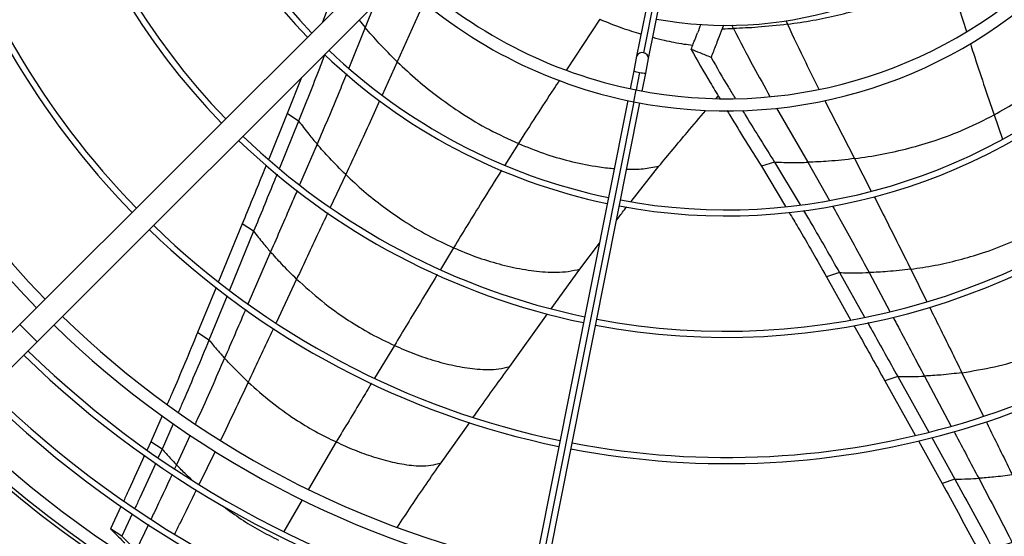
# Model space of a CAD drawing. Units: millimetres. Extents: x 5 to 415, y 3 to 291.
# Drawn here: x 80 to 100, y 223 to 234 of the extents above; entities that cross this region are included whole.
import ezdxf

# ---------------------------------------------------------------- set-up
doc = ezdxf.new("R2010")
doc.units = ezdxf.units.MM

msp = doc.modelspace()

# ---------------------------------------------------------------- linework, layer by layer
at = {"color": 7, "linetype": 'Continuous', "lineweight": 25}
for p, q in [((93.004, 235.445), (92.546, 233.145)), ((92.791, 233.096), (93.249, 235.397)), ((79.874, 227.628), (87.278, 235.032)), ((80.227, 227.275), (87.632, 234.679)), ((86.311, 234.43), (86.092, 233.846)), ((94.333, 233.787), (94.304, 233.711)), ((92.546, 233.145), (92.486, 232.844)), ((92.732, 232.795), (92.791, 233.096)), ((85.657, 232.705), (85.367, 231.968)), ((92.486, 232.844), (92.414, 232.478)), ((92.659, 232.429), (92.732, 232.795)), ((94.178, 232.273), (94.224, 232.327)), ((92.365, 232.233), (90.458, 222.645)), ((90.703, 222.597), (92.61, 232.184)), ((85.367, 231.968), (84.986, 231.029)), ((85.601, 231.813), (85.367, 231.968)), ((85.601, 231.813), (85.206, 230.841)), ((92.432, 230.158), (93.005, 230.883)), ((95.379, 230.968), (95.111, 230.883)), ((95.111, 230.883), (95.608, 230.052)), ((95.379, 230.968), (95.905, 230.089)), ((84.442, 229.699), (83.957, 228.51)), ((84.676, 229.545), (84.442, 229.699)), ((84.676, 229.545), (84.182, 228.337)), ((91.381, 228.768), (91.782, 229.302)), ((90.789, 227.952), (91.381, 228.768)), ((96.714, 228.696), (96.446, 228.61)), ((96.714, 228.696), (97.228, 227.781)), ((96.446, 228.61), (96.943, 227.726)), ((83.906, 228.387), (83.525, 227.462)), ((84.133, 228.217), (83.759, 227.309)), ((89.938, 226.765), (90.713, 227.846)), ((77.026, 224.78), (79.874, 227.628)), ((80.227, 227.275), (79.874, 227.628)), ((83.759, 227.309), (83.525, 227.462)), ((77.38, 224.427), (80.227, 227.275)), ((97.911, 226.558), (97.644, 226.472)), ((97.644, 226.472), (98.27, 225.351)), ((97.911, 226.558), (98.549, 225.414)), ((82.797, 225.751), (82.563, 225.217)), ((83.026, 225.589), (82.796, 225.065)), ((88.527, 224.783), (89.116, 225.616)), ((82.563, 225.217), (82.489, 225.054)), ((82.796, 225.065), (82.563, 225.217)), ((98.335, 225.235), (98.821, 224.36)), ((98.61, 225.307), (99.086, 224.447)), ((82.796, 225.065), (82.717, 224.893)), ((99.086, 224.447), (98.821, 224.36)), ((81.951, 223.884), (81.738, 223.429)), ((82.183, 223.732), (81.97, 223.277)), ((81.97, 223.277), (81.738, 223.429))]:
    msp.add_line(p, q, dxfattribs=at)
at = {"color": 8, "linetype": 'Continuous', "lineweight": 25}
for p, q in [((93.126, 235.42), (92.688, 233.215)), ((98.939, 234.84), (99.322, 233.653)), ((87.151, 234.198), (86.969, 233.735)), ((88.178, 234.262), (87.628, 233.03)), ((86.843, 233.89), (86.969, 233.735)), ((91.791, 233.906), (91.103, 232.866)), ((95.61, 233.881), (95.646, 233.803)), ((86.969, 233.735), (86.632, 232.902)), ((94.537, 233.715), (94.503, 233.782)), ((87.628, 233.03), (87.319, 232.347)), ((92.608, 232.813), (92.536, 232.453)), ((92.487, 232.208), (92.536, 232.453)), ((92.487, 232.208), (90.58, 222.621)), ((95.421, 232.08), (96.065, 230.965)), ((96.41, 232.231), (97.026, 231.04)), ((99.891, 231.938), (100.066, 231.439)), ((85.981, 231.337), (85.622, 230.501)), ((90.116, 231.351), (89.835, 230.902)), ((97.026, 231.04), (97.368, 230.371)), ((96.065, 230.965), (96.507, 230.18)), ((86.569, 230.712), (86.251, 230.034)), ((85.025, 229.122), (84.561, 228.049)), ((88.785, 229.207), (88.515, 228.762)), ((97.323, 228.697), (97.752, 227.895)), ((98.178, 228.766), (98.51, 228.095)), ((85.56, 228.562), (85.138, 227.662)), ((87.569, 227.198), (87.162, 226.524)), ((99.23, 226.637), (99.673, 225.739)), ((98.459, 226.567), (99.005, 225.542)), ((83.374, 225.356), (83.094, 224.741)), ((86.375, 225.213), (85.802, 224.243)), ((83.885, 225.015), (83.56, 224.342)), ((83.094, 224.741), (83.054, 224.657)), ((85.675, 224.026), (85.295, 223.373)), ((82.515, 223.516), (82.26, 222.987))]:
    msp.add_line(p, q, dxfattribs=at)
at = {"color": 7, "linetype": 'Continuous', "lineweight": 25}
for radius in [25.625, 25.592, 25.461]:
    msp.add_circle((94.394, 241.895), radius, dxfattribs=at)
for centre, radius, start, end in [((94.394, 241.895), 24.4, 318.9129, 180), ((94.394, 241.795), 19.8, 135.7235, 224.2765), ((94.394, 241.795), 19.55, 135.7327, 224.2673), ((94.394, 241.795), 17.027, 169.1706, 224.1587), ((94.394, 241.795), 16.902, 169.1737, 224.1525), ((94.394, 241.795), 14.431, 169.2463, 224.0073), ((94.394, 241.795), 14.306, 169.2506, 223.9987), ((94.394, 241.795), 11.934, 169.3501, 223.7997), ((94.394, 241.795), 11.809, 169.3565, 223.7869), ((94.394, 241.795), 8.016, 259.6435, 313.2127), ((94.394, 241.795), 9.525, 226.504, 258.75), ((94.394, 241.795), 9.525, 258.75, 313.496), ((94.394, 241.795), 9.775, 226.4655, 258.75), ((94.394, 241.795), 9.775, 258.75, 313.5345), ((94.394, 241.795), 11.809, 226.2131, 258.1435), ((94.394, 241.795), 11.809, 259.3565, 313.7869), ((94.394, 241.795), 11.934, 226.1868, 258.1499), ((94.394, 241.795), 11.934, 259.3501, 313.7997), ((94.394, 241.795), 14.306, 226.0013, 258.2494), ((94.394, 241.795), 14.306, 259.2506, 313.9987), ((94.394, 241.795), 14.431, 225.9927, 258.2537), ((94.394, 241.795), 14.431, 259.2463, 314.0073), ((94.394, 241.795), 16.902, 225.8475, 258.3263), ((94.394, 241.795), 16.902, 259.1737, 314.1525), ((94.394, 241.795), 17.027, 225.8413, 258.3294), ((94.394, 241.795), 17.027, 259.1706, 314.1587), ((94.394, 241.795), 19.8, 225.7235, 258.75), ((94.394, 241.795), 19.55, 225.7327, 258.75), ((94.394, 241.795), 19.8, 258.75, 314.2765), ((94.394, 241.795), 19.55, 258.75, 314.2673), ((94.394, 241.795), 20.676, 225.6928, 258.4036), ((94.394, 241.795), 20.551, 225.697, 258.4015), ((94.394, 241.795), 20.676, 259.0964, 314.3072), ((94.394, 241.795), 20.551, 259.0985, 314.303), ((94.394, 241.795), 21.809, 225.6568, 258.4216), ((94.394, 241.795), 21.684, 225.6606, 258.4197), ((94.394, 241.795), 21.809, 259.0784, 314.3432), ((94.394, 241.795), 21.684, 259.0803, 314.3394), ((94.394, 241.795), 22.6, 225.6338, 258.5232), ((94.394, 241.795), 22.6, 258.9768, 314.3662), ((94.394, 241.895), 24.4, 229.2836, 317.1256), ((94.394, 241.795), 22.85, 228.2747, 313.6921)]:
    msp.add_arc(centre, radius, start, end, dxfattribs=at)
at = {"color": 8, "linetype": 'Continuous', "lineweight": 25}
for centre, radius, start, end in [((92.653, 233.107), 0.113, 72.2091, 160.1983), ((92.678, 233.102), 0.113, 357.3017, 85.2909), ((92.695, 233.41), 0.603, 249.7948, 261.7134), ((92.756, 233.398), 0.603, 255.7866, 267.7052), ((94.394, 241.895), 23, 229.5236, 313.3166)]:
    msp.add_arc(centre, radius, start, end, dxfattribs=at)
at = {"color": 7, "linetype": 'Continuous', "lineweight": 25}
for centre, major_axis, ratio, start_param, end_param in [((94.32, 234.787), (1.289, 3.274), 0.018582, 1.885179, 1.939891), ((97.292, 250.12), (7.736, 15.328), 0.757213, 3.513614, 3.53074)]:
    msp.add_ellipse(centre, major_axis=major_axis, ratio=ratio, start_param=start_param, end_param=end_param, dxfattribs=at)
for points, knots in [([(95.646, 233.803), (95.82, 233.828), (96.166, 233.878), (96.673, 233.985), (97.162, 234.113), (97.636, 234.263), (98.091, 234.435), (98.526, 234.625), (98.803, 234.77), (98.939, 234.84)], [0, 0, 0, 0, 0.153801, 0.304763, 0.45158, 0.592869, 0.734606, 0.870367, 1, 1, 1, 1]), ([(87.628, 233.03), (87.501, 233.157), (87.273, 233.385), (87.062, 233.628), (86.969, 233.735)], [0, 0, 0, 0, 0.5590964, 1, 1, 1, 1]), ([(94.304, 233.711), (94.276, 233.641), (94.232, 233.527), (94.172, 233.371), (94.123, 233.245), (94.092, 233.162), (94.076, 233.121)], [0, 0, 0, 0, 0.357003, 0.578393, 0.792614, 1, 1, 1, 1]), ([(95.646, 233.803), (95.442, 233.779), (95.074, 233.737), (94.703, 233.722), (94.537, 233.715)], [0, 0, 0, 0, 0.552587, 1, 1, 1, 1]), ([(93.668, 233.287), (93.682, 233.325), (93.706, 233.387), (93.739, 233.475), (93.769, 233.551), (93.788, 233.602), (93.798, 233.628)], [0, 0, 0, 0, 0.330297, 0.549244, 0.772445, 1, 1, 1, 1]), ([(93.668, 233.287), (93.796, 233.058), (93.987, 232.716), (94.189, 232.383), (94.255, 232.275)], [0, 0, 0, 0, 0.672404, 1, 1, 1, 1]), ([(94.076, 233.121), (94, 233.152), (93.864, 233.207), (93.728, 233.263), (93.668, 233.287)], [0, 0, 0, 0, 0.556296, 1, 1, 1, 1]), ([(86.138, 233.19), (86.102, 233.091), (85.93, 232.631), (85.746, 232.173), (85.601, 231.813)], [0, 0, 0, 0, 0.214181, 1, 1, 1, 1]), ([(94.076, 233.121), (94.193, 232.916), (94.355, 232.633), (94.523, 232.356), (94.57, 232.28)], [0, 0, 0, 0, 0.724701, 1, 1, 1, 1]), ([(87.628, 233.03), (87.766, 232.901), (88.042, 232.644), (88.484, 232.293), (88.973, 231.951), (89.511, 231.628), (89.915, 231.443), (90.116, 231.351)], [0, 0, 0, 0, 0.189741, 0.378326, 0.565553, 0.784126, 1, 1, 1, 1]), ([(93.005, 230.883), (93.197, 231.116), (93.516, 231.502), (93.842, 231.881), (93.971, 232.031)], [0, 0, 0, 0, 0.603714, 1, 1, 1, 1]), ([(94.403, 232.029), (94.423, 231.996), (94.655, 231.61), (94.893, 231.231), (95.111, 230.883)], [0, 0, 0, 0, 0.0854036, 1, 1, 1, 1]), ([(94.724, 232.027), (94.748, 231.987), (94.964, 231.632), (95.184, 231.28), (95.379, 230.968)], [0, 0, 0, 0, 0.112441, 1, 1, 1, 1]), ([(97.026, 231.04), (97.213, 231.067), (97.586, 231.122), (98.137, 231.249), (98.709, 231.418), (99.297, 231.638), (99.694, 231.838), (99.891, 231.938)], [0, 0, 0, 0, 0.189741, 0.378326, 0.565553, 0.784126, 1, 1, 1, 1]), ([(85.601, 231.813), (85.67, 231.722), (85.793, 231.56), (85.924, 231.405), (85.981, 231.337)], [0, 0, 0, 0, 0.560435, 1, 1, 1, 1]), ([(86.569, 230.712), (86.455, 230.825), (86.252, 231.026), (86.064, 231.242), (85.981, 231.337)], [0, 0, 0, 0, 0.559176, 1, 1, 1, 1]), ([(97.026, 231.04), (96.848, 231.019), (96.528, 230.983), (96.206, 230.97), (96.065, 230.965)], [0, 0, 0, 0, 0.559096, 1, 1, 1, 1]), ([(84.936, 230.906), (84.907, 230.836), (84.744, 230.434), (84.579, 230.032), (84.442, 229.699)], [0, 0, 0, 0, 0.17279, 1, 1, 1, 1]), ([(95.379, 230.968), (95.507, 230.964), (95.736, 230.957), (95.964, 230.962), (96.065, 230.965)], [0, 0, 0, 0, 0.560468, 1, 1, 1, 1]), ([(85.157, 230.72), (85.133, 230.66), (84.974, 230.269), (84.813, 229.877), (84.676, 229.545)], [0, 0, 0, 0, 0.1506269, 1, 1, 1, 1]), ([(86.569, 230.712), (86.692, 230.597), (86.937, 230.368), (87.332, 230.055), (87.767, 229.749), (88.246, 229.458), (88.606, 229.291), (88.785, 229.207)], [0, 0, 0, 0, 0.189406, 0.377771, 0.564925, 0.78365, 1, 1, 1, 1]), ([(92.129, 229.765), (92.178, 229.832), (92.248, 229.926), (92.321, 230.018), (92.342, 230.045)], [0, 0, 0, 0, 0.703681, 1, 1, 1, 1]), ([(95.679, 229.933), (95.742, 229.828), (96.004, 229.393), (96.255, 228.948), (96.446, 228.61)], [0, 0, 0, 0, 0.240413, 1, 1, 1, 1]), ([(95.974, 229.972), (96.028, 229.883), (96.28, 229.463), (96.523, 229.034), (96.714, 228.696)], [0, 0, 0, 0, 0.2128512, 1, 1, 1, 1]), ([(84.676, 229.545), (84.739, 229.464), (84.853, 229.32), (84.972, 229.182), (85.025, 229.122)], [0, 0, 0, 0, 0.560354, 1, 1, 1, 1]), ([(98.178, 228.766), (98.345, 228.79), (98.677, 228.84), (99.168, 228.953), (99.678, 229.102), (100.205, 229.296), (100.56, 229.472), (100.737, 229.56)], [0, 0, 0, 0, 0.1894055, 0.3777706, 0.5649252, 0.7836503, 1, 1, 1, 1]), ([(85.56, 228.562), (85.457, 228.664), (85.273, 228.844), (85.101, 229.037), (85.025, 229.122)], [0, 0, 0, 0, 0.559325, 1, 1, 1, 1]), ([(88.785, 229.207), (88.937, 229.143), (89.24, 229.016), (89.713, 228.868), (90.114, 228.778), (90.433, 228.731), (90.666, 228.708), (90.902, 228.7), (91.141, 228.715), (91.302, 228.751), (91.381, 228.768)], [0, 0, 0, 0, 0.193191, 0.383777, 0.571336, 0.658614, 0.745102, 0.83086, 0.915937, 1, 1, 1, 1]), ([(96.714, 228.696), (96.828, 228.693), (97.031, 228.689), (97.234, 228.694), (97.323, 228.697)], [0, 0, 0, 0, 0.560435, 1, 1, 1, 1]), ([(98.178, 228.766), (98.019, 228.747), (97.735, 228.715), (97.449, 228.702), (97.323, 228.697)], [0, 0, 0, 0, 0.559176, 1, 1, 1, 1]), ([(85.56, 228.562), (85.729, 228.41), (86.066, 228.105), (86.582, 227.735), (87.081, 227.43), (87.407, 227.275), (87.569, 227.198)], [0, 0, 0, 0, 0.283047, 0.564016, 0.782981, 1, 1, 1, 1]), ([(97.009, 227.608), (97.046, 227.543), (97.258, 227.166), (97.469, 226.786), (97.644, 226.472)], [0, 0, 0, 0, 0.1713202, 1, 1, 1, 1]), ([(97.292, 227.667), (97.323, 227.611), (97.53, 227.243), (97.736, 226.873), (97.911, 226.558)], [0, 0, 0, 0, 0.150707, 1, 1, 1, 1]), ([(83.525, 227.462), (83.351, 227.042), (83.147, 226.549), (82.932, 226.06), (82.901, 225.988)], [0, 0, 0, 0, 0.853635, 1, 1, 1, 1]), ([(83.759, 227.309), (83.585, 226.889), (83.378, 226.391), (83.161, 225.896), (83.127, 225.819)], [0, 0, 0, 0, 0.844371, 1, 1, 1, 1]), ([(83.759, 227.309), (83.817, 227.238), (83.921, 227.112), (84.03, 226.991), (84.079, 226.937)], [0, 0, 0, 0, 0.560258, 1, 1, 1, 1]), ([(87.569, 227.198), (87.706, 227.138), (87.98, 227.018), (88.409, 226.876), (88.772, 226.785), (89.063, 226.735), (89.277, 226.709), (89.493, 226.697), (89.714, 226.71), (89.863, 226.747), (89.938, 226.765)], [0, 0, 0, 0, 0.191848, 0.381574, 0.568847, 0.65622, 0.742971, 0.829185, 0.914952, 1, 1, 1, 1]), ([(99.23, 226.637), (99.454, 226.674), (99.902, 226.748), (100.514, 226.92), (101.064, 227.12), (101.387, 227.278), (101.549, 227.357)], [0, 0, 0, 0, 0.283047, 0.564016, 0.782981, 1, 1, 1, 1]), ([(84.565, 226.442), (84.471, 226.532), (84.304, 226.693), (84.148, 226.862), (84.079, 226.937)], [0, 0, 0, 0, 0.559505, 1, 1, 1, 1]), ([(89.19, 225.72), (89.231, 225.778), (89.478, 226.128), (89.729, 226.476), (89.938, 226.765)], [0, 0, 0, 0, 0.16732, 1, 1, 1, 1]), ([(99.23, 226.637), (99.086, 226.62), (98.83, 226.588), (98.572, 226.574), (98.459, 226.567)], [0, 0, 0, 0, 0.559325, 1, 1, 1, 1]), ([(84.565, 226.442), (84.718, 226.307), (85.023, 226.036), (85.487, 225.703), (85.937, 225.426), (86.23, 225.284), (86.375, 225.213)], [0, 0, 0, 0, 0.282219, 0.562921, 0.782167, 1, 1, 1, 1]), ([(97.911, 226.558), (98.013, 226.558), (98.196, 226.556), (98.379, 226.564), (98.459, 226.567)], [0, 0, 0, 0, 0.560354, 1, 1, 1, 1]), ([(86.375, 225.213), (86.499, 225.156), (86.746, 225.043), (87.132, 224.905), (87.46, 224.813), (87.724, 224.76), (87.918, 224.73), (88.116, 224.714), (88.32, 224.726), (88.458, 224.764), (88.527, 224.783)], [0, 0, 0, 0, 0.190246, 0.378967, 0.565935, 0.653441, 0.740521, 0.827268, 0.913798, 1, 1, 1, 1]), ([(82.796, 225.065), (82.851, 225.004), (82.948, 224.894), (83.049, 224.788), (83.094, 224.741)], [0, 0, 0, 0, 0.560123, 1, 1, 1, 1]), ([(82.436, 224.938), (82.327, 224.697), (82.186, 224.385), (82.041, 224.075), (82.008, 224.005)], [0, 0, 0, 0, 0.775441, 1, 1, 1, 1]), ([(82.665, 224.778), (82.557, 224.539), (82.417, 224.229), (82.271, 223.92), (82.238, 223.849)], [0, 0, 0, 0, 0.7699148, 1, 1, 1, 1]), ([(87.631, 223.461), (87.726, 223.605), (88.017, 224.051), (88.322, 224.488), (88.527, 224.783)], [0, 0, 0, 0, 0.3245, 1, 1, 1, 1]), ([(99.086, 224.447), (99.178, 224.449), (99.341, 224.451), (99.505, 224.461), (99.576, 224.465)], [0, 0, 0, 0, 0.560258, 1, 1, 1, 1]), ([(99.086, 224.447), (99.306, 224.049), (99.566, 223.577), (99.817, 223.099), (99.857, 223.024)], [0, 0, 0, 0, 0.844331, 1, 1, 1, 1]), ([(100.266, 224.537), (100.138, 224.52), (99.908, 224.489), (99.678, 224.473), (99.576, 224.465)], [0, 0, 0, 0, 0.559505, 1, 1, 1, 1]), ([(98.821, 224.36), (99.041, 223.962), (99.298, 223.495), (99.547, 223.022), (99.584, 222.953)], [0, 0, 0, 0, 0.853658, 1, 1, 1, 1]), ([(81.738, 223.429), (81.792, 223.373), (81.887, 223.275), (81.987, 223.179), (82.03, 223.137)], [0, 0, 0, 0, 0.5599876, 1, 1, 1, 1]), ([(81.97, 223.277), (82.023, 223.222), (82.118, 223.124), (82.217, 223.029), (82.26, 222.987)], [0, 0, 0, 0, 0.559994, 1, 1, 1, 1])]:
    msp.add_open_spline(points, degree=3, knots=knots, dxfattribs=at)
at = {"color": 8, "linetype": 'Continuous', "lineweight": 25}
for points, knots in [([(91.791, 233.906), (91.941, 233.844), (92.217, 233.731), (92.505, 233.642), (92.637, 233.601)], [0, 0, 0, 0, 0.543312, 1, 1, 1, 1]), ([(94.537, 233.715), (94.673, 233.452), (94.915, 232.981), (95.172, 232.522), (95.286, 232.32)], [0, 0, 0, 0, 0.559068, 1, 1, 1, 1]), ([(95.646, 233.803), (95.769, 233.539), (95.979, 233.091), (96.2, 232.651), (96.291, 232.469)], [0, 0, 0, 0, 0.5874892, 1, 1, 1, 1]), ([(99.891, 231.938), (100.052, 232.028), (100.371, 232.206), (100.825, 232.524), (101.193, 232.829), (101.481, 233.109), (101.699, 233.351), (101.881, 233.584), (101.974, 233.753), (102.012, 233.823)], [0, 0, 0, 0, 0.200228, 0.397367, 0.590894, 0.703048, 0.813676, 0.922826, 1, 1, 1, 1]), ([(92.879, 233.535), (92.956, 233.515), (93.165, 233.459), (93.439, 233.405), (93.639, 233.38), (93.7, 233.373)], [0, 0, 0, 0, 0.28929, 0.783592, 1, 1, 1, 1]), ([(99.403, 233.404), (99.424, 233.338), (99.582, 232.848), (99.748, 232.36), (99.891, 231.938)], [0, 0, 0, 0, 0.133326, 1, 1, 1, 1]), ([(86.583, 232.78), (86.531, 232.65), (86.337, 232.168), (86.131, 231.688), (85.981, 231.337)], [0, 0, 0, 0, 0.268287, 1, 1, 1, 1]), ([(90.961, 232.651), (90.922, 232.592), (90.637, 232.161), (90.357, 231.727), (90.116, 231.351)], [0, 0, 0, 0, 0.1361871, 1, 1, 1, 1]), ([(87.266, 232.229), (87.191, 232.064), (86.963, 231.557), (86.727, 231.052), (86.569, 230.712)], [0, 0, 0, 0, 0.326568, 1, 1, 1, 1]), ([(90.116, 231.351), (90.287, 231.281), (90.626, 231.143), (91.156, 230.985), (91.625, 230.891), (91.937, 230.847), (92.067, 230.839), (92.087, 230.838)], [0, 0, 0, 0, 0.276595, 0.548924, 0.816262, 0.971193, 1, 1, 1, 1]), ([(92.339, 230.823), (92.343, 230.823), (92.454, 230.816), (92.675, 230.825), (92.896, 230.863), (93.005, 230.883)], [0, 0, 0, 0, 0.017483, 0.513071, 1, 1, 1, 1]), ([(89.771, 230.801), (89.636, 230.586), (89.304, 230.057), (88.978, 229.524), (88.785, 229.207)], [0, 0, 0, 0, 0.405664, 1, 1, 1, 1]), ([(85.57, 230.381), (85.529, 230.286), (85.349, 229.866), (85.166, 229.446), (85.025, 229.122)], [0, 0, 0, 0, 0.225819, 1, 1, 1, 1]), ([(97.427, 230.257), (97.51, 230.095), (97.763, 229.601), (98.011, 229.102), (98.178, 228.766)], [0, 0, 0, 0, 0.326451, 1, 1, 1, 1]), ([(96.572, 230.064), (96.64, 229.944), (96.895, 229.492), (97.142, 229.033), (97.323, 228.697)], [0, 0, 0, 0, 0.267144, 1, 1, 1, 1]), ([(86.199, 229.922), (86.134, 229.784), (85.922, 229.331), (85.709, 228.878), (85.56, 228.562)], [0, 0, 0, 0, 0.304169, 1, 1, 1, 1]), ([(88.45, 228.655), (88.335, 228.464), (88.04, 227.979), (87.747, 227.493), (87.569, 227.198)], [0, 0, 0, 0, 0.392712, 1, 1, 1, 1]), ([(84.512, 227.935), (84.507, 227.923), (84.363, 227.59), (84.218, 227.257), (84.079, 226.937)], [0, 0, 0, 0, 0.036657, 1, 1, 1, 1]), ([(98.564, 227.986), (98.632, 227.849), (98.854, 227.4), (99.076, 226.95), (99.23, 226.637)], [0, 0, 0, 0, 0.305385, 1, 1, 1, 1]), ([(97.816, 227.776), (97.864, 227.686), (98.079, 227.284), (98.293, 226.88), (98.459, 226.567)], [0, 0, 0, 0, 0.224144, 1, 1, 1, 1]), ([(85.084, 227.549), (85.057, 227.491), (84.884, 227.122), (84.711, 226.754), (84.565, 226.442)], [0, 0, 0, 0, 0.156548, 1, 1, 1, 1]), ([(84.079, 226.937), (83.899, 226.526), (83.702, 226.075), (83.497, 225.626), (83.479, 225.586)], [0, 0, 0, 0, 0.91065, 1, 1, 1, 1]), ([(84.565, 226.442), (84.377, 226.043), (84.188, 225.643), (83.996, 225.244), (83.995, 225.244)], [0, 0, 0, 0, 0.998185, 1, 1, 1, 1]), ([(87.099, 226.419), (87.032, 226.309), (86.79, 225.907), (86.55, 225.505), (86.375, 225.213)], [0, 0, 0, 0, 0.275081, 1, 1, 1, 1]), ([(99.725, 225.633), (99.754, 225.576), (99.934, 225.211), (100.114, 224.845), (100.266, 224.537)], [0, 0, 0, 0, 0.1565422, 1, 1, 1, 1]), ([(99.067, 225.426), (99.073, 225.415), (99.243, 225.095), (99.413, 224.774), (99.576, 224.465)], [0, 0, 0, 0, 0.036737, 1, 1, 1, 1]), ([(83.397, 224.443), (83.36, 224.477), (83.256, 224.574), (83.158, 224.675), (83.094, 224.741)], [0, 0, 0, 0, 0.3524, 1, 1, 1, 1]), ([(83.001, 224.543), (82.878, 224.281), (82.736, 223.975), (82.589, 223.67), (82.568, 223.626)], [0, 0, 0, 0, 0.855905, 1, 1, 1, 1]), ([(99.576, 224.465), (99.786, 224.069), (100.016, 223.634), (100.239, 223.193), (100.259, 223.154)], [0, 0, 0, 0, 0.9106382, 1, 1, 1, 1]), ([(83.055, 223.32), (83.094, 223.397), (83.245, 223.7), (83.394, 224.003), (83.505, 224.229)], [0, 0, 0, 0, 0.254591, 1, 1, 1, 1]), ([(84.05, 223.893), (84.173, 223.802), (84.413, 223.626), (84.794, 223.393), (85.059, 223.26), (85.191, 223.193)], [0, 0, 0, 0, 0.34422, 0.672638, 1, 1, 1, 1])]:
    msp.add_open_spline(points, degree=3, knots=knots, dxfattribs=at)

doc.saveas('drawing.dxf')
